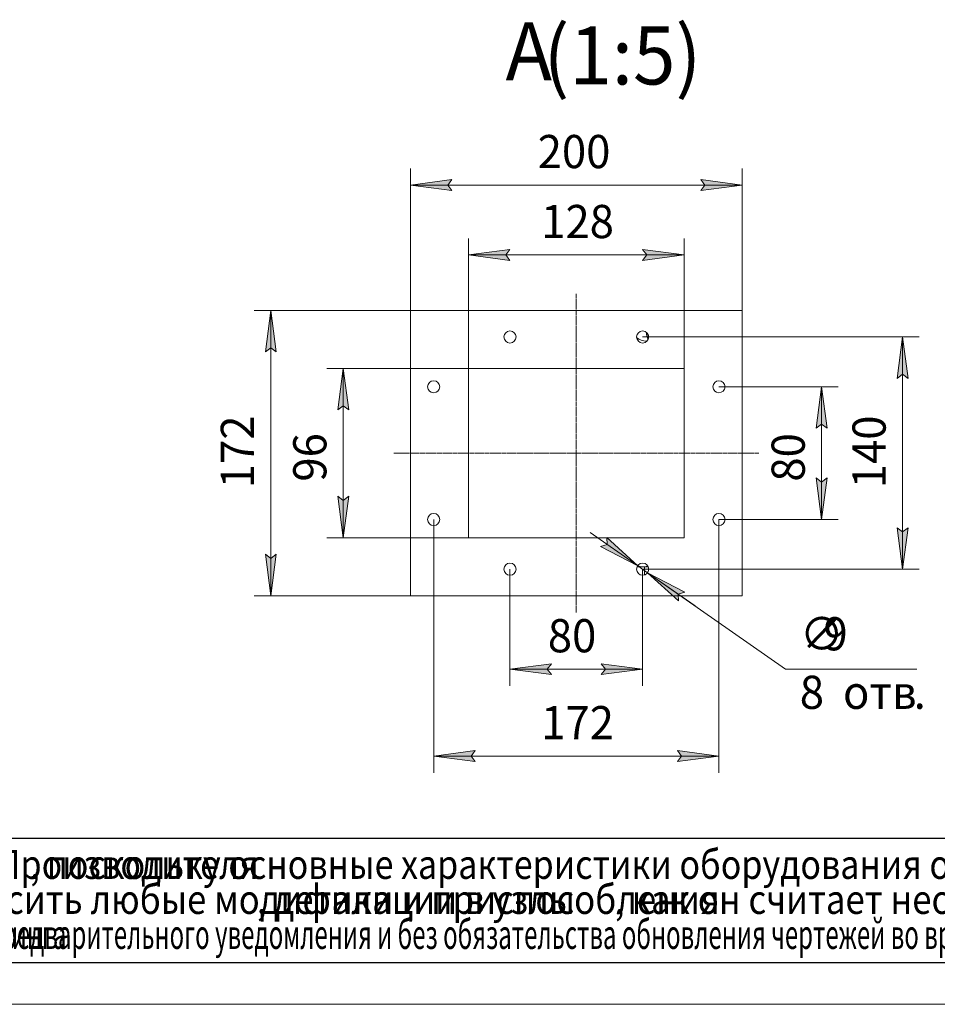
# Model space of a CAD drawing. Units: millimetres. Extents: x 0 to 13047, y -4 to 8910.
# Drawn here: x 3514 to 6833, y 0 to 3561 of the extents above; entities that cross this region are included whole.
import ezdxf

# ---------------------------------------------------------------- set-up
doc = ezdxf.new("R2010")
doc.units = ezdxf.units.MM
for name, pattern in [('K5LT_AXLED', [19.5, 15, -1.5, 1.5, -1.5]), ('K5LT_BASIC', [0]), ('K5LT_THIN', [0]), ('K5LT_THIN_INCLUDED_TO_HATCHING', [0])]:
    doc.linetypes.add(name, pattern=pattern)
for name, color, linetype, true_color in [('C', 4, 'Continuous', 0x00ffff), ('DIM', 6, 'Continuous', 0xff00ff), ('FOR', 7, 'Continuous', 0xffffff), ('G', 3, 'Continuous', 0x00ff00), ('OSI', 2, 'Continuous', 0xffff00), ('R', 1, 'Continuous', 0xff0000), ('WELDING', 7, 'Continuous', 0xffffff)]:
    doc.layers.add(name, color=color, linetype=linetype, true_color=true_color)
doc.styles.add('KTEXTSTYLE', font='GOST_A.TTF', dxfattribs={"width": 0.96, "height": 5})

msp = doc.modelspace()

# ---------------------------------------------------------------- hatches: boundary and pattern name
at = {"layer": 'DIM'}
for points in [[(5077.2, 2943.4), (5062.2, 2963.2), (5077.2, 2982.9), (4927.2, 2963.2)], [(6127.2, 2963.2), (5977.2, 2982.9), (5992.2, 2963.2), (5977.2, 2943.4)], [(5272.2, 2710.2), (5287.2, 2730), (5137.2, 2710.2), (5287.2, 2690.5)], [(5917.2, 2710.2), (5767.2, 2730), (5782.2, 2710.2), (5767.2, 2690.5)], [(4441.8, 2359.6), (4422.1, 2509.6), (4402.3, 2359.6), (4422.1, 2374.6)], [(6727.1, 2263.6), (6707.3, 2413.6), (6687.6, 2263.6), (6707.3, 2278.6)], [(4703.9, 2149.6), (4684.1, 2299.6), (4664.4, 2149.6), (4684.1, 2164.6)], [(6434.4, 2083.6), (6414.6, 2233.6), (6394.9, 2083.6), (6414.6, 2098.6)], [(6414.6, 1753.6), (6434.4, 1903.6), (6414.6, 1888.6), (6394.9, 1903.6)], [(4684.1, 1687.6), (4703.9, 1837.6), (4684.1, 1822.6), (4664.4, 1837.6)], [(6707.3, 1573.6), (6727.1, 1723.6), (6707.3, 1708.6), (6687.6, 1723.6)], [(5749.3, 1586.1), (5637.7, 1688.3), (5638.7, 1663.5), (5615.1, 1655.9)], [(4422.1, 1477.6), (4441.8, 1627.6), (4422.1, 1612.6), (4402.3, 1627.6)], [(5919.4, 1491.2), (5785.2, 1561), (5896.8, 1458.8), (5895.8, 1483.6)], [(5437.2, 1192.4), (5422.2, 1212.1), (5437.2, 1231.9), (5287.2, 1212.1)], [(5767.2, 1212.1), (5617.2, 1231.9), (5632.2, 1212.1), (5617.2, 1192.4)], [(5146.2, 897.7), (5161.2, 917.5), (5011.2, 897.7), (5161.2, 878)], [(5893.2, 878), (6043.2, 897.7), (5893.2, 917.5), (5908.2, 897.7)]]:
    msp.add_hatch(color=7, dxfattribs=at).paths.add_polyline_path(points)

# ---------------------------------------------------------------- linework, layer by layer
at = {"layer": 'C', "color": 7, "linetype": 'K5LT_THIN_INCLUDED_TO_HATCHING', "lineweight": 18}
for p, q in [((4927.2, 2509.6), (6127.2, 2509.6)), ((4927.2, 1477.6), (4927.2, 2509.6)), ((6127.2, 2509.6), (6127.2, 1477.6)), ((6127.2, 1477.6), (4927.2, 1477.6))]:
    msp.add_line(p, q, dxfattribs=at)
at = {"layer": 'C', "color": 7, "linetype": 'K5LT_THIN', "lineweight": 18}
for p, q in [((600, 600), (6900, 600)), ((600, 150), (6900, 150))]:
    msp.add_line(p, q, dxfattribs=at)
at = {"layer": 'DIM', "color": 7, "linetype": 'K5LT_THIN', "lineweight": 18}
for p, q in [((4927.2, 2509.6), (4927.2, 3023.2)), ((6127.2, 2509.6), (6127.2, 3023.2)), ((4927.2, 2963.2), (5077.2, 2982.9)), ((5077.2, 2943.4), (4927.2, 2963.2)), ((4927.2, 2963.2), (6127.2, 2963.2)), ((5077.2, 2982.9), (5062.2, 2963.2)), ((5062.2, 2963.2), (5077.2, 2943.4)), ((5992.2, 2963.2), (5977.2, 2982.9)), ((5977.2, 2982.9), (6127.2, 2963.2)), ((6127.2, 2963.2), (5977.2, 2943.4)), ((5977.2, 2943.4), (5992.2, 2963.2)), ((5137.2, 2299.6), (5137.2, 2770.2)), ((5917.2, 2299.6), (5917.2, 2770.2)), ((5137.2, 2710.2), (5287.2, 2730)), ((5287.2, 2690.5), (5137.2, 2710.2)), ((5917.2, 2710.2), (5137.2, 2710.2)), ((5287.2, 2730), (5272.2, 2710.2)), ((5272.2, 2710.2), (5287.2, 2690.5)), ((5782.2, 2710.2), (5767.2, 2730)), ((5767.2, 2730), (5917.2, 2710.2)), ((5917.2, 2710.2), (5767.2, 2690.5)), ((5767.2, 2690.5), (5782.2, 2710.2)), ((5527.2, 2509.6), (4362.1, 2509.6)), ((4402.3, 2359.6), (4422.1, 2509.6)), ((4422.1, 2509.6), (4441.8, 2359.6)), ((4422.1, 2509.6), (4422.1, 1477.6)), ((5767.2, 2413.6), (6767.3, 2413.6)), ((6687.6, 2263.6), (6707.3, 2413.6)), ((6707.3, 2413.6), (6727.1, 2263.6)), ((6707.3, 1573.6), (6707.3, 2413.6)), ((4422.1, 2374.6), (4402.3, 2359.6)), ((4441.8, 2359.6), (4422.1, 2374.6)), ((5137.2, 2299.6), (4624.1, 2299.6)), ((4664.4, 2149.6), (4684.1, 2299.6)), ((4684.1, 2299.6), (4703.9, 2149.6)), ((4684.1, 1687.6), (4684.1, 2299.6)), ((6707.3, 2278.6), (6687.6, 2263.6)), ((6727.1, 2263.6), (6707.3, 2278.6)), ((6043.2, 2233.6), (6474.6, 2233.6)), ((6394.9, 2083.6), (6414.6, 2233.6)), ((6414.6, 2233.6), (6434.4, 2083.6)), ((6414.6, 1753.6), (6414.6, 2233.6)), ((4684.1, 2164.6), (4664.4, 2149.6)), ((4703.9, 2149.6), (4684.1, 2164.6)), ((6414.6, 2098.6), (6394.9, 2083.6)), ((6434.4, 2083.6), (6414.6, 2098.6)), ((6414.6, 1753.6), (6394.9, 1903.6)), ((6394.9, 1903.6), (6414.6, 1888.6)), ((6414.6, 1888.6), (6434.4, 1903.6)), ((6434.4, 1903.6), (6414.6, 1753.6)), ((4684.1, 1687.6), (4664.4, 1837.6)), ((4664.4, 1837.6), (4684.1, 1822.6)), ((4684.1, 1822.6), (4703.9, 1837.6)), ((4703.9, 1837.6), (4684.1, 1687.6)), ((5011.2, 1753.6), (5011.2, 837.7)), ((6043.2, 1753.6), (6474.6, 1753.6)), ((6043.2, 1753.6), (6043.2, 837.7)), ((6707.3, 1573.6), (6687.6, 1723.6)), ((6687.6, 1723.6), (6707.3, 1708.6)), ((6707.3, 1708.6), (6727.1, 1723.6)), ((6727.1, 1723.6), (6707.3, 1573.6)), ((5137.2, 1687.6), (4624.1, 1687.6)), ((5749.3, 1586.1), (5577.2, 1706.5)), ((5749.3, 1586.1), (5637.7, 1688.3)), ((5637.7, 1688.3), (5638.7, 1663.5)), ((5638.7, 1663.5), (5615.1, 1655.9)), ((5615.1, 1655.9), (5749.3, 1586.1)), ((4422.1, 1477.6), (4402.3, 1627.6)), ((4402.3, 1627.6), (4422.1, 1612.6)), ((4422.1, 1612.6), (4441.8, 1627.6)), ((4441.8, 1627.6), (4422.1, 1477.6)), ((5287.2, 1573.6), (5287.2, 1152.1)), ((5749.3, 1586.1), (5785.2, 1561)), ((5767.2, 1573.6), (6767.3, 1573.6)), ((5767.2, 1573.6), (5767.2, 1152.1)), ((5785.2, 1561), (5896.8, 1458.8)), ((5919.4, 1491.2), (5785.2, 1561)), ((5785.2, 1561), (5957.2, 1440.6)), ((5785.2, 1561), (6283.9, 1212.1)), ((5527.2, 1477.6), (4362.1, 1477.6)), ((5895.8, 1483.6), (5919.4, 1491.2)), ((5896.8, 1458.8), (5895.8, 1483.6)), ((5287.2, 1212.1), (5437.2, 1231.9)), ((5437.2, 1192.4), (5287.2, 1212.1)), ((5287.2, 1212.1), (5767.2, 1212.1)), ((5437.2, 1231.9), (5422.2, 1212.1)), ((5422.2, 1212.1), (5437.2, 1192.4)), ((5632.2, 1212.1), (5617.2, 1231.9)), ((5617.2, 1231.9), (5767.2, 1212.1)), ((5767.2, 1212.1), (5617.2, 1192.4)), ((5617.2, 1192.4), (5632.2, 1212.1)), ((6283.9, 1212.1), (6759.5, 1212.1)), ((5011.2, 897.7), (5161.2, 917.5)), ((5161.2, 878), (5011.2, 897.7)), ((5011.2, 897.7), (6043.2, 897.7)), ((5161.2, 917.5), (5146.2, 897.7)), ((5146.2, 897.7), (5161.2, 878)), ((5908.2, 897.7), (5893.2, 917.5)), ((5893.2, 917.5), (6043.2, 897.7)), ((6043.2, 897.7), (5893.2, 878)), ((5893.2, 878), (5908.2, 897.7))]:
    msp.add_line(p, q, dxfattribs=at)
at = {"layer": 'FOR', "color": 150, "linetype": 'K5LT_BASIC', "lineweight": 30, "true_color": 0x0080ff}
msp.add_line((12450, 150), (600, 150), dxfattribs=at)
at = {"layer": 'FOR', "color": 7, "linetype": 'K5LT_THIN', "lineweight": 18}
msp.add_line((12600, 0), (0, 0), dxfattribs=at)
at = {"layer": 'G', "color": 150, "linetype": 'K5LT_BASIC', "lineweight": 30, "true_color": 0x0080ff}
msp.add_line((6900, 600), (600, 600), dxfattribs=at)
at = {"layer": 'OSI', "color": 30, "linetype": 'K5LT_AXLED', "lineweight": 18, "true_color": 0xff8000}
for p, q in [((5527.2, 2569.6), (5527.2, 1417.6)), ((4867.2, 1993.6), (6187.2, 1993.6))]:
    msp.add_line(p, q, dxfattribs=at)
at = {"layer": 'R', "color": 7, "linetype": 'K5LT_THIN', "lineweight": 18}
for p, q in [((4927.2, 2509.6), (4927.2, 1477.6)), ((6127.2, 2509.6), (4927.2, 2509.6)), ((6127.2, 1477.6), (6127.2, 2509.6)), ((5137.2, 2299.6), (5137.2, 1687.6)), ((5917.2, 2299.6), (5137.2, 2299.6)), ((5917.2, 1687.6), (5917.2, 2299.6)), ((5137.2, 1687.6), (5917.2, 1687.6)), ((5787.5, 1582), (5747, 1582)), ((5750.4, 1587.5), (5750.4, 1585.5)), ((5774.4, 1582), (5774.4, 1552.9)), ((4927.2, 1477.6), (6127.2, 1477.6))]:
    msp.add_line(p, q, dxfattribs=at)
for centre in [(5287.2, 2413.6), (5767.2, 2413.6), (5011.2, 2233.6), (6043.2, 2233.6), (5011.2, 1753.6), (6043.2, 1753.6), (5287.2, 1573.6), (5767.2, 1573.6)]:
    msp.add_circle(centre, 21.9, dxfattribs=at)
for centre, radius, start, end in [((5852.4, 2434.6), 72, 182.82, 204.8925), ((5852.4, 2434.6), 71, 183.5746, 204.138), ((5780.4, 2452.6), 54, 229.7005, 270), ((5780.4, 2452.6), 54, 270, 273.0716)]:
    msp.add_arc(centre, radius, start, end, dxfattribs=at)
at = {"layer": 'WELDING', "color": 7, "linetype": 'K5LT_THIN', "lineweight": 18}
for p, q in [((5748.5, 1584.8), (5749.1, 1585)), ((5749.1, 1585), (5749.7, 1585.2)), ((5749.7, 1585.2), (5750.4, 1585.5)), ((5750.4, 1585.5), (5762.2, 1582.5)), ((5762.2, 1582.5), (5774.3, 1582.2)), ((5774.3, 1582.2), (5786.2, 1584.5))]:
    msp.add_line(p, q, dxfattribs=at)

# ---------------------------------------------------------------- texts
at = {"layer": 'C', "color": 7, "style": 'KTEXTSTYLE', "oblique": 15}
for s, width, p in [('Данный чертеж не связывает обязательством Производителя', 0.859, (612.6, 453.5)), ('поскольку основные характеристики оборудования остаются неизменными', 0.859, (3611.5, 453.5)), (', ', 0.859, (3551.7, 453.5)), ('Производитель сохраняет за собой право вносить любые модификации в узлы', 0.878, (610.1, 326.9)), ('детали и приспособления', 0.878, (4432.5, 326.9)), ('как он считает необходимым', 0.878, (5727.6, 326.9)), (', ', 0.878, (4371.3, 326.9)), (', ', 0.878, (5666.5, 326.9)), ('без предварительного уведомления и без обязательства обновления чертежей во время внесения модификаций', 0.606, (3231, 200.3)), ('для нужд производства или маркетинга', 0.606, (1971, 200.3))]:
    msp.add_text(s, height=105, dxfattribs=dict(at, width=width)).set_placement(p)
at = {"layer": 'DIM', "color": 7, "style": 'KTEXTSTYLE', "oblique": 15, "width": 0.965}
for s, p in [('200', (5387.5, 3024.2)), ('128', (5400.2, 2771.2)), ('80', (5424.1, 1273.1)), ('∅', (6336.2, 1280.2)), ('9', (6421.3, 1280.1)), ('8 ', (6335.6, 1068.5)), ('отв', (6491.9, 1068.5)), ('172', (5400.2, 958.7)), ('.', (6747.6, 1068.5))]:
    msp.add_text(s, height=120, dxfattribs=at).set_placement(p)
for s, p in [('172', (4361.1, 1866.5)), ('140', (6646.3, 1866.5)), ('96', (4623.1, 1890.4)), ('80', (6353.6, 1890.4))]:
    msp.add_text(s, height=120, rotation=90, dxfattribs=at).set_placement(p)
at = {"layer": 'FOR', "color": 5, "true_color": 0x0000ff, "style": 'KTEXTSTYLE', "width": 0.965}
for s, p in [('(1:5)', (5408.7, 3326.8)), ('А', (5271.3, 3341.9))]:
    msp.add_text(s, height=210, dxfattribs=at).set_placement(p)

doc.saveas('drawing.dxf')
